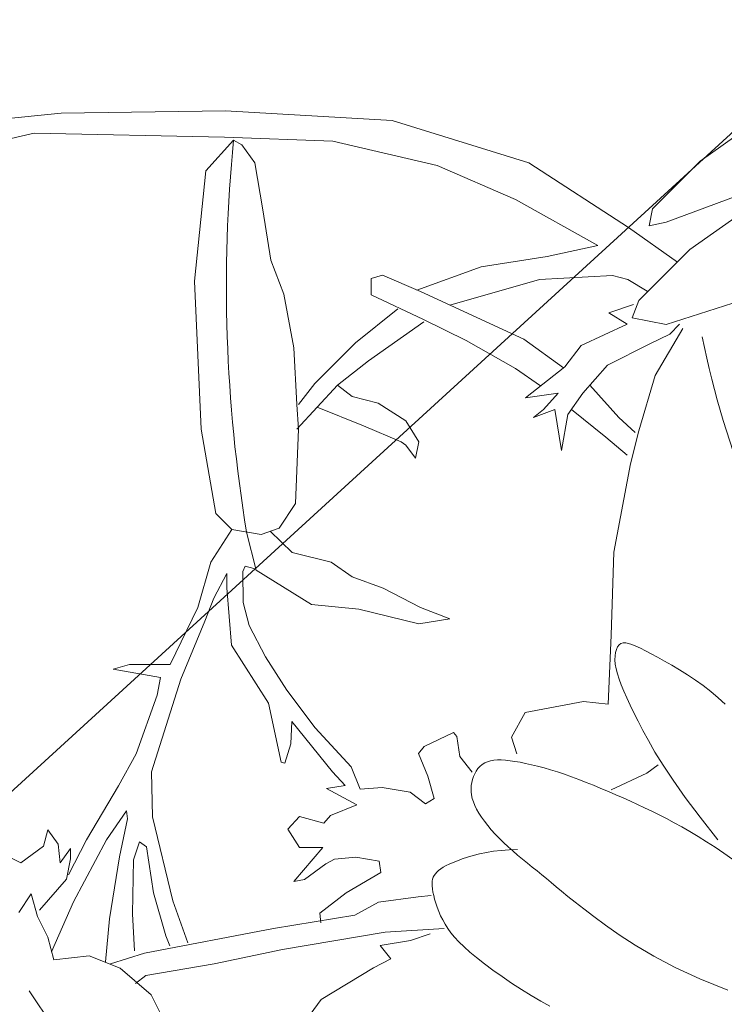
# Model space of a CAD drawing. Units: metres. Extents: x 346.8 to 382.7, y 1.1 to 20.7.
# Drawn here: x 348.3 to 348.4, y 6.2 to 6.3 of the extents above; entities that cross this region are included whole.
import ezdxf

# ---------------------------------------------------------------- set-up
doc = ezdxf.new("R2010")
doc.units = ezdxf.units.M
doc.layers.add('FURNITURE', color=41, linetype='Continuous', lineweight=0)

msp = doc.modelspace()

# ---------------------------------------------------------------- linework, layer by layer
at = {"layer": 'FURNITURE'}
for p, q in [((348.409098835062, 6.322944706148519), (348.2927542885866, 6.216528277825091)), ((348.3062257151944, 6.300537844889732), (348.3248198743934, 6.30081928837626)), ((348.3248198743934, 6.30081928837626), (348.3436957706892, 6.299693509487952)), ((348.3785947873005, 6.29511814217858), (348.3867073984914, 6.300906998621031)), ((348.2918574901489, 6.299130617569062), (348.3062257151944, 6.300537844889732)), ((348.3436957706892, 6.299693509487952), (348.3591909091795, 6.294908945500538)), ((348.3031444144601, 6.298260039830893), (348.287920492927, 6.294855149949399)), ((348.324730566774, 6.297806054842113), (348.3031444144601, 6.298260039830893)), ((348.3257415314731, 6.297488732815509), (348.3226117105153, 6.293994238095365)), ((348.3370005913896, 6.297352069855151), (348.324730566774, 6.297806054842113)), ((348.3266620613961, 6.296936971012656), (348.3257415314731, 6.297488732815509)), ((348.3281349249994, 6.294913842751157), (348.3266620613961, 6.296936971012656)), ((348.348816161588, 6.294628154982092), (348.3370005913896, 6.297352069855151)), ((348.3290554549205, 6.289580138721249), (348.3281349249994, 6.294913842751157)), ((348.3576778523422, 6.290769275165985), (348.348816161588, 6.294628154982092)), ((348.3591909091795, 6.294908945500538), (348.3704601047814, 6.287591380249978)), ((348.3731863856649, 6.289715203892229), (348.3785947873005, 6.29511814217858)), ((348.3226117105153, 6.293994238095365), (348.3213229581381, 6.281487620725784)), ((348.3669939800404, 6.285548440385355), (348.3576778523422, 6.290769275165985)), ((348.384003188936, 6.291644824354989), (348.3747316407791, 6.28817151147905)), ((348.3867073984914, 6.291644824354989), (348.377435841596, 6.285084116759208)), ((348.3728000675185, 6.287785583427649), (348.3731863856649, 6.289715203892229)), ((348.3299759935819, 6.283878591838402), (348.3290554549205, 6.289580138721249)), ((348.3704601047814, 6.287591380249978), (348.3760103974239, 6.283660114909253)), ((348.3747316407791, 6.28817151147905), (348.3728000675185, 6.287785583427649)), ((348.3669939800404, 6.285548440385355), (348.3612566841568, 6.2843044596857)), ((348.3612566841568, 6.2843044596857), (348.3537708252936, 6.283113349499217)), ((348.377435841596, 6.285084116759208), (348.371641121814, 6.279295260314939)), ((348.3314488484468, 6.280016254267139), (348.3299759935819, 6.283878591838402)), ((348.3537708252936, 6.283113349499217), (348.3465123160097, 6.280496662076075)), ((348.3413238281194, 6.281814232687793), (348.3426242627468, 6.282185409626436)), ((348.3413238281194, 6.279958352940412), (348.3413238281194, 6.281814232687793)), ((348.3426242627468, 6.282185409626436), (348.3468971093919, 6.280329529879054)), ((348.3686603129029, 6.282129120928403), (348.3603856705506, 6.281694052188868)), ((348.3704023488501, 6.281694052188868), (348.3686603129029, 6.282129120928403)), ((348.3213229581381, 6.281487620725784), (348.3220593943099, 6.264750827879652)), ((348.3603856705506, 6.281694052188868), (348.3502320464252, 6.278795952685869)), ((348.3725798872313, 6.280388850914278), (348.3704023488501, 6.281694052188868)), ((348.332553489596, 6.273946869480824), (348.3314488484468, 6.280016254267139)), ((348.347268660895, 6.277174528372598), (348.3413238281194, 6.279958352940412)), ((348.3468971093919, 6.280329529879054), (348.3586010035617, 6.274947471686573)), ((348.3710480007378, 6.278844822124483), (348.3682613600997, 6.277916882249883)), ((348.371641121814, 6.279295260314939), (348.370868494256, 6.277365639852178)), ((348.3747316407791, 6.276593793644679), (348.3832305613798, 6.279295260314939)), ((348.3443363372592, 6.278360968856759), (348.339549558945, 6.274498631283677)), ((348.3682613600997, 6.277916882249883), (348.3703048977316, 6.27661776543664)), ((348.370868494256, 6.277365639852178), (348.3747316407791, 6.276593793644679)), ((348.347282046989, 6.276889602398114), (348.3410224138117, 6.272475503022179)), ((348.3520988391649, 6.274761880743426), (348.347268660895, 6.277174528372598)), ((348.3703048977316, 6.27661776543664), (348.3651031679603, 6.274205117809288)), ((348.3751350760015, 6.275504234620712), (348.376249730509, 6.27661776543664)), ((348.3729057582498, 6.274390703804784), (348.3751350760015, 6.275504234620712)), ((348.3766353496433, 6.276128396580134), (348.3735032219431, 6.270809156751966)), ((348.339549558945, 6.274498631283677), (348.3349468831204, 6.269900612956008)), ((348.3576721204374, 6.271606884182802), (348.3520988391649, 6.274761880743426)), ((348.3586010035617, 6.274947471686573), (348.363115873932, 6.271690030999707)), ((348.3651031679603, 6.274205117809288), (348.3632454017118, 6.271792470180117)), ((348.3680755799799, 6.271978056175612), (348.3729057582498, 6.274390703804784)), ((348.3329217033117, 6.26750964184339), (348.332553489596, 6.273946869480824)), ((348.3410224138117, 6.272475503022179), (348.3375243791363, 6.269716689058441)), ((348.3632454017118, 6.271792470180117), (348.358786774945, 6.268266291735017)), ((348.3652889393436, 6.268823059614988), (348.3680755799799, 6.271978056175612)), ((348.3605137492307, 6.269632097803878), (348.3576721204374, 6.271606884182802)), ((348.3735032219431, 6.270809156751966), (348.3716239435746, 6.264551227833181)), ((348.3375243791363, 6.269716689058441), (348.3329217033117, 6.264750827879652)), ((348.3349468831204, 6.269900612956008), (348.3331058145397, 6.26750964184339)), ((348.3391813452292, 6.268429246499181), (348.3375243791363, 6.269716689058441)), ((348.3660802699562, 6.269718993352399), (348.3693760146073, 6.266039235048993)), ((348.3421270549609, 6.267693560795124), (348.3391813452292, 6.268429246499181)), ((348.358786774945, 6.268266291735017), (348.3625022987073, 6.268823059614988)), ((348.3625022987073, 6.268823059614988), (348.3608303125768, 6.266967174921774)), ((348.3636169532131, 6.266410411987636), (348.3652889393436, 6.268823059614988)), ((348.3331058145397, 6.264750827879652), (348.3329217033117, 6.26750964184339)), ((348.3452568759187, 6.265670432533625), (348.3421270549609, 6.267693560795124)), ((348.335223041224, 6.267233758469047), (348.340470088868, 6.265118670730772)), ((348.3608303125768, 6.266967174921774), (348.3597156580693, 6.266039235048993)), ((348.3597156580693, 6.266039235048993), (348.3621307472042, 6.266967174921774)), ((348.3621307472042, 6.266967174921774), (348.3628738502086, 6.262327470606579)), ((348.3628738502086, 6.262327470606579), (348.3636169532131, 6.266410411987636)), ((348.3678898085984, 6.26381217836115), (348.3640027974218, 6.266967178634332)), ((348.340470088868, 6.265118670730772), (348.3447045509749, 6.263279461421007)), ((348.3467297307836, 6.263279461421007), (348.3452568759187, 6.265670432533625)), ((348.3693760146073, 6.266039235048993), (348.3712337721192, 6.264368941297107)), ((348.3220593943099, 6.264750827879652), (348.3237163516644, 6.255186948371374)), ((348.3327376008222, 6.2562904719789), (348.3331058145397, 6.264750827879652)), ((348.3716239435746, 6.264551227833181), (348.3706843043913, 6.260796471470712)), ((348.3447045509749, 6.263279461421007), (348.3452568759187, 6.262911618569888)), ((348.3452568759187, 6.262911618569888), (348.3463615170679, 6.261440252111242)), ((348.3463615170679, 6.261440252111242), (348.3467297307836, 6.263279461421007)), ((348.3703048977316, 6.26177070767244), (348.3678898085984, 6.26381217836115)), ((348.3706843043913, 6.260796471470712), (348.3688050172861, 6.250783786189459)), ((348.330896523503, 6.253531658015163), (348.3327376008222, 6.2562904719789)), ((348.3237163516644, 6.255186948371374), (348.3255574202469, 6.25334773906161)), ((348.3255574202469, 6.25334773906161), (348.3231608636891, 6.249661148464838)), ((348.3255574202469, 6.25334773906161), (348.328871352431, 6.252795977258756)), ((348.3272143863398, 6.253071858161093), (348.3283158644556, 6.248741548756698)), ((348.328871352431, 6.252795977258756), (348.330896523503, 6.253531658015163)), ((348.3323662153364, 6.250764677020015), (348.3298839379679, 6.25316381763605)), ((348.3367847886714, 6.249661148464838), (348.3323662153364, 6.250764677020015)), ((348.3688050172861, 6.250783786189459), (348.368491807136, 6.241396895283287)), ((348.3231608636891, 6.249661148464838), (348.3216880088223, 6.244511368334315)), ((348.3391781734592, 6.248005863054459), (348.3367847886714, 6.249661148464838)), ((348.3234865949037, 6.245586601665309), (348.324966308832, 6.248392147269442)), ((348.324966308832, 6.248392147269442), (348.324966308832, 6.246745859937619)), ((348.3267767868676, 6.24858502967345), (348.3270642820828, 6.249216868937765)), ((348.3268342894064, 6.245081180709349), (348.3267767868676, 6.24858502967345)), ((348.3270642820828, 6.249216868937765), (348.3280417553344, 6.248929667473021)), ((348.3280417553344, 6.248929667473021), (348.3282717480126, 6.248814789855714)), ((348.3283158644556, 6.248741548756698), (348.3345754976347, 6.244879211185435)), ((348.3426762081328, 6.246718415549367), (348.3391781734592, 6.248005863054459)), ((348.324966308832, 6.246745859937619), (348.3255156280195, 6.24027047826803)), ((348.3469106702398, 6.244511368334315), (348.3426762081328, 6.246718415549367)), ((348.3224669274953, 6.242983411429122), (348.3234865949037, 6.245586601665309)), ((348.3275242674392, 6.242496372476126), (348.3268342894064, 6.245081180709349)), ((348.3216880088223, 6.244511368334315), (348.3185581878645, 6.238074140696881)), ((348.3345754976347, 6.244879211185435), (348.3399146008908, 6.244327449382581)), ((348.3399146008908, 6.244327449382581), (348.3467265590136, 6.242672159024551)), ((348.3502245936891, 6.243223920827404), (348.3469106702398, 6.244511368334315)), ((348.3197478027544, 6.236418855286502), (348.3224669274953, 6.242983411429122)), ((348.3467265590136, 6.242672159024551), (348.3502245936891, 6.243223920827404)), ((348.3293642088631, 6.238935082229546), (348.3275242674392, 6.242496372476126)), ((348.368491807136, 6.241396895283287), (348.3681785969877, 6.233574482896984)), ((348.3255156280195, 6.24027047826803), (348.3296904381243, 6.233685338834221)), ((348.3689476360489, 6.239033259910684), (348.3690001691414, 6.23943084763323)), ((348.3690001691414, 6.23943084763323), (348.3690955865152, 6.2397741701634)), ((348.3690955865152, 6.2397741701634), (348.3692317439511, 6.24005822939489)), ((348.3692317439511, 6.24005822939489), (348.3694064972244, 6.240278027223212)), ((348.3694064972244, 6.240278027223212), (348.3696177021122, 6.24042856554388)), ((348.3696177021122, 6.24042856554388), (348.3698645247553, 6.240506274284598)), ((348.3698645247553, 6.240506274284598), (348.3701513727303, 6.240513295483652)), ((348.3701513727303, 6.240513295483652), (348.3704839639797, 6.240453199206058)), ((348.3704839639797, 6.240453199206058), (348.3708680164402, 6.240329555522294)), ((348.3708680164402, 6.240329555522294), (348.3713092480559, 6.240145934497377)), ((348.3713092480559, 6.240145934497377), (348.3718133767618, 6.239905906199965)), ((348.3718133767618, 6.239905906199965), (348.3723861205019, 6.239613040698714)), ((348.3723861205019, 6.239613040698714), (348.3730331972149, 6.239270908060462)), ((348.3317791407192, 6.23514403180252), (348.3293642088631, 6.238935082229546)), ((348.3689401314625, 6.238586405094793), (348.3689476360489, 6.239033259910684)), ((348.3689797996033, 6.238095281293681), (348.3689401314625, 6.238586405094793)), ((348.3730331972149, 6.239270908060462), (348.3737568702566, 6.23888272134991)), ((348.3737568702566, 6.23888272134991), (348.3745455846531, 6.238450265617757)), ((348.3745455846531, 6.238450265617757), (348.3753843308516, 6.237974968912567)), ((348.3139555207783, 6.238074140696881), (348.3121144434592, 6.237522378894027)), ((348.3121144434592, 6.237522378894027), (348.3174535467153, 6.236602774238236)), ((348.316717119282, 6.238074140696881), (348.3139555207783, 6.238074140696881)), ((348.3185581878645, 6.238074140696881), (348.316717119282, 6.238074140696881)), ((348.3690687846922, 6.237564886610016), (348.3689797996033, 6.238095281293681)), ((348.3692087544589, 6.236998493609462), (348.3690687846922, 6.237564886610016)), ((348.3753843308516, 6.237974968912567), (348.3762580992918, 6.237458259281084)), ((348.3762580992918, 6.237458259281084), (348.377151880419, 6.236901564770051)), ((348.3164622067982, 6.225892923342144), (348.3197478027544, 6.236418855286502)), ((348.3174535467153, 6.236602774238236), (348.3170853329996, 6.234579645976737)), ((348.3693994706375, 6.236392472696934), (348.3692087544589, 6.236998493609462)), ((348.3696402184726, 6.2357414687458), (348.3693994706375, 6.236392472696934)), ((348.377151880419, 6.236901564770051), (348.3780506646783, 6.236306313431669)), ((348.3780506646783, 6.236306313431669), (348.3789394425114, 6.235673933310864)), ((348.3349879588588, 6.230883206465478), (348.3317791407192, 6.23514403180252)), ((348.3699302832067, 6.23504012662579), (348.3696402184726, 6.2357414687458)), ((348.3702689500826, 6.234283091204816), (348.3699302832067, 6.23504012662579)), ((348.3789394425114, 6.235673933310864), (348.3798032043635, 6.235005852454378)), ((348.3798032043635, 6.235005852454378), (348.380630395259, 6.234303974918475)), ((348.3170853329996, 6.234579645976737), (348.3146919482117, 6.227958494439918)), ((348.3653596794359, 6.233887377612518), (348.3587821964104, 6.232635793806367)), ((348.3681785969877, 6.233574482896984), (348.3653596794359, 6.233887377612518)), ((348.3706555043393, 6.233465007352606), (348.3702689500826, 6.234283091204816)), ((348.380630395259, 6.234303974918475), (348.3814232785555, 6.233572108770204)), ((348.3296904381243, 6.233685338834221), (348.3311186610247, 6.226990446582022)), ((348.3710892312213, 6.232580519938892), (348.3706555043393, 6.233465007352606)), ((348.3322172906649, 6.229075740241569), (348.3323271579977, 6.231600045174673)), ((348.3323271579977, 6.231600045174673), (348.3369414199572, 6.225892923342144)), ((348.3587821964104, 6.232635793806367), (348.3572161369304, 6.229819726536334)), ((348.3715694159712, 6.231624273833404), (348.3710892312213, 6.232580519938892)), ((348.3721023721066, 6.230585915805023), (348.3715694159712, 6.231624273833404)), ((348.3390403543528, 6.226482878751085), (348.3349879588588, 6.230883206465478)), ((348.3727225262503, 6.229435100211958), (348.3721023721066, 6.230585915805023)), ((348.3506689735843, 6.230355164171669), (348.3473213402451, 6.228771047183727)), ((348.3510213546617, 6.229915133872964), (348.3506689735843, 6.230355164171669)), ((348.3513737357373, 6.227626965440322), (348.3510213546617, 6.229915133872964)), ((348.3572161369304, 6.229819726536334), (348.3578425572271, 6.2279423483551)), ((348.3734713333054, 6.228136483311573), (348.3727225262503, 6.229435100211958)), ((348.3315581128811, 6.226880693763633), (348.3322172906649, 6.229075740241569)), ((348.3473213402451, 6.228771047183727), (348.346704671176, 6.227978988689756)), ((348.3146919482117, 6.227958494439918), (348.3127234146489, 6.224308375990404)), ((348.346704671176, 6.227978988689756), (348.3477618144063, 6.225426804056951)), ((348.3527832687835, 6.225866834355656), (348.3513737357373, 6.227626965440322)), ((348.3544988324777, 6.227042550027363), (348.3548407156343, 6.227145011157518)), ((348.3548407156343, 6.227145011157518), (348.355214047315, 6.22721177153926)), ((348.355214047315, 6.22721177153926), (348.3556202569964, 6.227244973219968)), ((348.3556202569964, 6.227244973219968), (348.3560607741531, 6.227246758239744)), ((348.3560607741531, 6.227246758239744), (348.3565370282615, 6.22721926864233)), ((348.3565370282615, 6.22721926864233), (348.3570504487927, 6.227164646473284)), ((348.3570504487927, 6.227164646473284), (348.357602465225, 6.227085033770891)), ((348.3743902481676, 6.226654721363047), (348.3734713333054, 6.228136483311573)), ((348.3311186610247, 6.226990446582022), (348.3315581128811, 6.226880693763633)), ((348.3400974975832, 6.223930689172448), (348.3390403543528, 6.226482878751085)), ((348.3532263604868, 6.225988306950057), (348.353423628165, 6.2262617747283)), ((348.353423628165, 6.2262617747283), (348.3536494853599, 6.226508109896713)), ((348.3536494853599, 6.226508109896713), (348.3539039320897, 6.226723028382366)), ((348.3539039320897, 6.226723028382366), (348.3541869683743, 6.226902246110512)), ((348.3541869683743, 6.226902246110512), (348.3544988324777, 6.227042550027363)), ((348.357602465225, 6.227085033770891), (348.358193792292, 6.226982215573116)), ((348.358193792292, 6.226982215573116), (348.3588222857854, 6.226856548887554)), ((348.3588222857854, 6.226856548887554), (348.3594850867541, 6.226708033712384)), ((348.3594850867541, 6.226708033712384), (348.360179336247, 6.226536670051246)), ((348.360179336247, 6.226536670051246), (348.3609021753184, 6.2263424579005)), ((348.3609021753184, 6.2263424579005), (348.3616507450154, 6.226125397261967)), ((348.3616507450154, 6.226125397261967), (348.3624221863904, 6.225885488133827)), ((348.3725635827579, 6.2257513433442), (348.3738164320914, 6.226690032434817)), ((348.375520725742, 6.224954470621924), (348.3743902481676, 6.226654721363047)), ((348.3165754992935, 6.220799733658168), (348.3164622067982, 6.225892923342144)), ((348.3369414199572, 6.225892923342144), (348.3383696428575, 6.224356393776361)), ((348.3477618144063, 6.225426804056951), (348.3484665852995, 6.222874614478314)), ((348.3527231845094, 6.224708791233752), (348.3528060943338, 6.225047948703832)), ((348.3528060943338, 6.225047948703832), (348.3529175935912, 6.225377109864894)), ((348.3529175935912, 6.225377109864894), (348.3530576823016, 6.225691990636733)), ((348.3530576823016, 6.225691990636733), (348.3532263604868, 6.225988306950057)), ((348.3624221863904, 6.225885488133827), (348.3632136404924, 6.225622730517898)), ((348.3632136404924, 6.225622730517898), (348.3640221292501, 6.225337600421881)), ((348.3640221292501, 6.225337600421881), (348.3648441980897, 6.225032477887908)), ((348.3648441980897, 6.225032477887908), (348.3656762733119, 6.224710218963992)), ((348.368491807136, 6.223873965162966), (348.3725635827579, 6.2257513433442)), ((348.3769042209244, 6.223000387347383), (348.375520725742, 6.224954470621924)), ((348.3127234146489, 6.224308375990404), (348.3090979237334, 6.218196543421982)), ((348.3383696428575, 6.224356393776361), (348.3362822421734, 6.224027135321194)), ((348.3362822421734, 6.224027135321194), (348.3396880071634, 6.222161347298425)), ((348.3425641738615, 6.224106703269172), (348.3400974975832, 6.223930689172448)), ((348.3457356210295, 6.223578665923014), (348.3425641738615, 6.224106703269172)), ((348.3526459920961, 6.224010007533252), (348.3526692214748, 6.224362969508547)), ((348.3526556406143, 6.223648477293864), (348.3526459920961, 6.224010007533252)), ((348.3526692214748, 6.224362969508547), (348.3527231845094, 6.224708791233752)), ((348.3656762733119, 6.224710218963992), (348.3665147812228, 6.224373679699966)), ((348.3665147812228, 6.224373679699966), (348.367356148123, 6.224025716145661)), ((348.367356148123, 6.224025716145661), (348.3681968003186, 6.223669184349092)), ((348.3474975264146, 6.222258565135235), (348.3457356210295, 6.223578665923014)), ((348.3484665852995, 6.222874614478314), (348.3474975264146, 6.222258565135235)), ((348.3527003112742, 6.223276950776381), (348.3526556406143, 6.223648477293864)), ((348.3527821483187, 6.222893999968619), (348.3527003112742, 6.223276950776381)), ((348.3529032959889, 6.222498196856577), (348.3527821483187, 6.222893999968619)), ((348.3681968003186, 6.223669184349092), (348.3690331641085, 6.223306940361908)), ((348.3690331641085, 6.223306940361908), (348.3698616657987, 6.222941840232124)), ((348.3698616657987, 6.222941840232124), (348.3706801611663, 6.222575549990324)), ((348.3785821886179, 6.220757127798606), (348.3769042209244, 6.223000387347383)), ((348.3396880071634, 6.222161347298425), (348.3367216940298, 6.220954071240158)), ((348.3530658985294, 6.222088113428072), (348.3529032959889, 6.222498196856577)), ((348.3532721001814, 6.221662321670919), (348.3530658985294, 6.222088113428072)), ((348.3535232113229, 6.221220107580848), (348.3532721001814, 6.221662321670919)), ((348.3706801611663, 6.222575549990324), (348.3714922238853, 6.222204975579189)), ((348.3714922238853, 6.222204975579189), (348.3723028571114, 6.221825832929426)), ((348.3723028571114, 6.221825832929426), (348.3731170639915, 6.22143383796265)), ((348.3113638522793, 6.218196543421982), (348.3136297895637, 6.221478823968027)), ((348.3137430820591, 6.220573366924327), (348.3128367158827, 6.216272448443306)), ((348.3136297895637, 6.221478823968027), (348.3137430820591, 6.220573366924327)), ((348.3188414365779, 6.211292439652425), (348.3165754992935, 6.220799733658168)), ((348.3332060617088, 6.220844318421769), (348.3318877061413, 6.219417541674375)), ((348.3359526489132, 6.220076053638877), (348.3332060617088, 6.220844318421769)), ((348.3367216940298, 6.220954071240158), (348.3359526489132, 6.220076053638877)), ((348.3538172068695, 6.220763613210693), (348.3535232113229, 6.221220107580848)), ((348.3541512278737, 6.220295694619381), (348.3538172068695, 6.220763613210693)), ((348.3731170639915, 6.22143383796265), (348.3739398476812, 6.22102470660775)), ((348.3739398476812, 6.22102470660775), (348.3747762113273, 6.220594154788159)), ((348.3747762113273, 6.220594154788159), (348.3756311580858, 6.220137898430949)), ((348.3805960837201, 6.218189348229316), (348.3785821886179, 6.220757127798606)), ((348.3046968781439, 6.219335455846704), (348.3042285395861, 6.217464003832902)), ((348.3058677158026, 6.217697934097487), (348.3046968781439, 6.219335455846704)), ((348.3318877061413, 6.219417541674375), (348.3332060617088, 6.217332248014827)), ((348.3545224153843, 6.219819207867658), (348.3541512278737, 6.220295694619381)), ((348.3549279104502, 6.219337009016272), (348.3545224153843, 6.219819207867658)), ((348.3553648541258, 6.218851954127786), (348.3549279104502, 6.219337009016272)), ((348.3756311580858, 6.220137898430949), (348.3765096911031, 6.219651653461369)), ((348.3765096911031, 6.219651653461369), (348.3774156223119, 6.219131552309591)), ((348.3558303874599, 6.218366899262946), (348.3553648541258, 6.218851954127786)), ((348.3563216515015, 6.2178847004825), (348.3558303874599, 6.218366899262946)), ((348.3774156223119, 6.219131552309591), (348.3783479987399, 6.218575393421816)), ((348.3783479987399, 6.218575393421816), (348.3793046761969, 6.217981391745525)), ((348.3042285395861, 6.217464003832902), (348.3016526862505, 6.2155925518191)), ((348.3061018850824, 6.2155925518191), (348.3058677158026, 6.217697934097487)), ((348.3072727314795, 6.217230073566498), (348.3061018850824, 6.2155925518191)), ((348.3090979237334, 6.218196543421982), (348.3070585801781, 6.214235172569715)), ((348.3072727314795, 6.21606041234827), (348.3072727314795, 6.217230073566498)), ((348.3076250688666, 6.211179258757511), (348.3113638522793, 6.218196543421982)), ((348.314422863243, 6.215932905762202), (348.3151026444286, 6.217970181635792)), ((348.3151026444286, 6.217970181635792), (348.3158957181097, 6.217404272219028)), ((348.3158957181097, 6.217404272219028), (348.3166888005273, 6.212197896694306)), ((348.3358427903188, 6.217332248014827), (348.332546883925, 6.213490914205067)), ((348.3332060617088, 6.217332248014827), (348.3358427903188, 6.217332248014827)), ((348.3568354299262, 6.217407737835856), (348.3563216515015, 6.2178847004825)), ((348.3573670768985, 6.21693648733617), (348.3568354299262, 6.217407737835856)), ((348.3793046761969, 6.217981391745525), (348.3802835104909, 6.217347762228201)), ((348.3802835104909, 6.217347762228201), (348.3812823574337, 6.216672719820963)), ((348.3016526862505, 6.2155925518191), (348.2997793407542, 6.216528277825091)), ((348.30680439292, 6.213721099805298), (348.3072727314795, 6.21606041234827)), ((348.3128367158827, 6.216272448443306), (348.3117037472405, 6.209255163778835)), ((348.3361723748424, 6.215466455046226), (348.3371611458863, 6.216015219138171)), ((348.3371611458863, 6.216015219138171), (348.3395781398306, 6.216234724776768)), ((348.3395781398306, 6.216234724776768), (348.3422148684406, 6.215795713501393)), ((348.3510844017658, 6.215833512157587), (348.351625340056, 6.216026356146358)), ((348.351625340056, 6.216026356146358), (348.3522279841638, 6.216220866267577)), ((348.3522279841638, 6.216220866267577), (348.352889951617, 6.216411449368934)), ((348.352889951617, 6.216411449368934), (348.3536076687071, 6.216591322267959)), ((348.3536076687071, 6.216591322267959), (348.3543775617256, 6.216753701778543)), ((348.3543775617256, 6.216753701778543), (348.3551960569678, 6.216891804720035)), ((348.3551960569678, 6.216891804720035), (348.3560595807269, 6.216998847906325)), ((348.3560595807269, 6.216998847906325), (348.3569645592909, 6.217068048153124)), ((348.3569645592909, 6.217068048153124), (348.3579074189586, 6.217092622276141)), ((348.3579115892028, 6.216470948979804), (348.3573670768985, 6.21693648733617)), ((348.3584639636304, 6.216011122770396), (348.3579115892028, 6.216470948979804)), ((348.3590191969636, 6.215557008706128), (348.3584639636304, 6.216011122770396)), ((348.3812823574337, 6.216672719820963), (348.3822990728297, 6.215954479471293)), ((348.3143095707476, 6.20982107319378), (348.314422863243, 6.215932905762202)), ((348.3337553808981, 6.213710419841846), (348.3361723748424, 6.215466455046226)), ((348.3422148684406, 6.215795713501393), (348.3424345943679, 6.214478684624737)), ((348.3489594836576, 6.214716434539696), (348.3491980870588, 6.214899638970564)), ((348.3491980870588, 6.214899638970564), (348.3494781453921, 6.215083557443904)), ((348.3494781453921, 6.215083557443904), (348.3498032323425, 6.215268546976404)), ((348.3498032323425, 6.215268546976404), (348.3501769215966, 6.215454964593846)), ((348.3501769215966, 6.215454964593846), (348.3506027868427, 6.215643167314738)), ((348.3506027868427, 6.215643167314738), (348.3510844017658, 6.215833512157587)), ((348.3595722859957, 6.215108606785179), (348.3590191969636, 6.215557008706128)), ((348.360118227509, 6.214665917011189), (348.3595722859957, 6.215108606785179)), ((348.3424345943679, 6.214478684624737), (348.3384795101904, 6.212173890276063)), ((348.3482429605649, 6.213515520191322), (348.3482860827319, 6.21374912227202)), ((348.3482860827319, 6.21374912227202), (348.3483577943919, 6.213962731891115)), ((348.3483577943919, 6.213962731891115), (348.3484595250632, 6.214161347164008)), ((348.3484595250632, 6.214161347164008), (348.3485927042605, 6.214349966204281)), ((348.3485927042605, 6.214349966204281), (348.3487587615002, 6.214533587130973)), ((348.3487587615002, 6.214533587130973), (348.3489594836576, 6.214716434539696)), ((348.3606520182932, 6.214228939382338), (348.360118227509, 6.214665917011189)), ((348.3611738370075, 6.213794877335204), (348.3606520182932, 6.214228939382338)), ((348.3617045897993, 6.213349748052678), (348.3611738370075, 6.213794877335204)), ((348.3037602010265, 6.210212126042279), (348.30680439292, 6.213721099805298)), ((348.332546883925, 6.213490914205067), (348.3337553808981, 6.213710419841846)), ((348.3482269983781, 6.213256927531802), (348.3482429605649, 6.213515520191322)), ((348.3482367666531, 6.212968346181697), (348.3482269983781, 6.213256927531802)), ((348.3482708358754, 6.212644778020149), (348.3482367666531, 6.212968346181697)), ((348.3483281339143, 6.212283009977), (348.3482708358754, 6.212644778020149)), ((348.3622703646909, 6.212876772156051), (348.3617045897993, 6.213349748052678)), ((348.3628972497047, 6.212359170262971), (348.3622703646909, 6.212876772156051)), ((348.3028235326476, 6.212083578056081), (348.3014185169707, 6.209978195777694)), ((348.3035260317467, 6.209510330300873), (348.3028235326476, 6.212083578056081)), ((348.3166888005273, 6.212197896694306), (348.3180483541603, 6.207331068798339)), ((348.3384795101904, 6.212173890276063), (348.3355131970586, 6.209869090979737)), ((348.3421658938571, 6.211135762271624), (348.3466333369217, 6.211730817746684)), ((348.3466333369217, 6.211730817746684), (348.3481224875234, 6.211879580378991)), ((348.3484090181721, 6.211886969144871), (348.3483281339143, 6.212283009977)), ((348.3485142034408, 6.211462367654349), (348.3484090181721, 6.211886969144871)), ((348.3636113328614, 6.211780162992909), (348.3628972497047, 6.212359170262971)), ((348.3644387021816, 6.211122970967153), (348.3636113328614, 6.211780162992909)), ((348.3051325378549, 6.205520154710939), (348.3076250688666, 6.211179258757511)), ((348.320540885172, 6.206538792649553), (348.3188414365779, 6.211292439652425)), ((348.3394854245237, 6.209648121112878), (348.3421658938571, 6.211135762271624)), ((348.348644404505, 6.211014917641478), (348.3485142034408, 6.211462367654349)), ((348.3488003361565, 6.210550331238665), (348.348644404505, 6.211014917641478)), ((348.3489827131818, 6.210074320580134), (348.3488003361565, 6.210550331238665)), ((348.3654054456858, 6.210370814803355), (348.3644387021816, 6.211122970967153)), ((348.3046968781439, 6.207171017757901), (348.3035260317467, 6.209510330300873)), ((348.3145361644767, 6.205633335605853), (348.3143095707476, 6.20982107319378)), ((348.3302527065246, 6.208160475008299), (348.3394854245237, 6.209648121112878)), ((348.3355131970586, 6.209869090979737), (348.335604627928, 6.208793570739545)), ((348.3491922503692, 6.209592597800111), (348.3489827131818, 6.210074320580134)), ((348.3494296625106, 6.209110875031001), (348.3491922503692, 6.209592597800111)), ((348.3665376513984, 6.209506915122802), (348.3654054456858, 6.210370814803355)), ((348.3678627176726, 6.2085210376963), (348.3665376513984, 6.209506915122802)), ((348.3117037472405, 6.209255163778835), (348.311250559784, 6.204388335881049)), ((348.3496973321019, 6.208632722357834), (348.3494296625106, 6.209110875031001)), ((348.3500043124825, 6.208153141672483), (348.3496973321019, 6.208632722357834)), ((348.3694132842159, 6.207429128898184), (348.3678627176726, 6.2085210376963)), ((348.3053993772448, 6.204597770000873), (348.3046968781439, 6.207171017757901)), ((348.3156590498586, 6.205333955323113), (348.3302527065246, 6.208160475008299)), ((348.3180483541603, 6.207331068798339), (348.3185015416168, 6.20619924996663)), ((348.3429104647896, 6.207714182165546), (348.3312951093251, 6.205780248165865)), ((348.3496116293866, 6.208160475008299), (348.3429104647896, 6.207714182165546)), ((348.3480078406903, 6.207545607931934), (348.345774119158, 6.206801789824567)), ((348.3503613247051, 6.207664992815808), (348.3500043124825, 6.208153141672483)), ((348.3507790898168, 6.207161135628667), (348.3503613247051, 6.207664992815808)), ((348.351268328872, 6.206634429953738), (348.3507790898168, 6.207161135628667)), ((348.3712233010667, 6.206253680254122), (348.3694132842159, 6.207429128898184)), ((348.345774119158, 6.206801789824567), (348.3423490788921, 6.206206729403675)), ((348.3423490788921, 6.206206729403675), (348.3435403976257, 6.204719088244929)), ((348.3518397629161, 6.206077735631879), (348.351268328872, 6.206634429953738)), ((348.3525041130035, 6.205483912503951), (348.3518397629161, 6.206077735631879)), ((348.3733267182636, 6.205017183287964), (348.3712233010667, 6.206253680254122)), ((348.3093802462556, 6.205065635477695), (348.3053993772448, 6.204597770000873)), ((348.3128927679702, 6.203662043994882), (348.3093802462556, 6.205065635477695)), ((348.31178727053, 6.204143844374812), (348.3156590498586, 6.205333955323113)), ((348.3312951093251, 6.205780248165865), (348.3235515419276, 6.204143844374812)), ((348.3532721001814, 6.204845820414448), (348.3525041130035, 6.205483912503951)), ((348.3541488467201, 6.204160365289681), (348.3532721001814, 6.204845820414448)), ((348.3757574858503, 6.2037421295272), (348.3733267182636, 6.205017183287964)), ((348.3235515419276, 6.204143844374812), (348.3158079657935, 6.202804965848372)), ((348.3435403976257, 6.204719088244929), (348.341604499223, 6.203677739928935)), ((348.3551170797639, 6.203440637408676), (348.3541488467201, 6.204160365289681)), ((348.3785495538634, 6.202451010497498), (348.3757574858503, 6.2037421295272)), ((348.316405289683, 6.200620935708685), (348.3128927679702, 6.203662043994882)), ((348.3158079657935, 6.202804965848372), (348.3146166470599, 6.201912380162867)), ((348.341604499223, 6.203677739928935), (348.3356479142951, 6.20010739719055)), ((348.3561539276764, 6.202703773137728), (348.3551170797639, 6.203440637408676)), ((348.3572365188213, 6.201966908844952), (348.3561539276764, 6.202703773137728)), ((348.3583419815607, 6.201247180894825), (348.3572365188213, 6.201966908844952)), ((348.3817368723433, 6.201166317724528), (348.3785495538634, 6.202451010497498)), ((348.3025893633678, 6.201088796239674), (348.3063360543622, 6.195474440198268)), ((348.3182786351811, 6.1968780316829), (348.316405289683, 6.200620935708685)), ((348.35944744426, 6.200561725653642), (348.3583419815607, 6.201247180894825)), ((348.3605300352813, 6.199927679487701), (348.35944744426, 6.200561725653642)), ((348.3356479142951, 6.20010739719055), (348.3337120158924, 6.197429645083503)), ((348.36156688299, 6.199362178765114), (348.3605300352813, 6.199927679487701))]:
    msp.add_line(p, q, dxfattribs=at)
for centre, radius, start, end in [((348.4954292642744, 6.280882687688973), 0.1704983501332921, 174.4106963889693, 189.3877454304805), ((348.4794845810941, 6.295366516124886), 0.1026590558390765, 191.334812770857, 213.1650399058671)]:
    msp.add_arc(centre, radius, start, end, dxfattribs=at)

doc.saveas('drawing.dxf')
